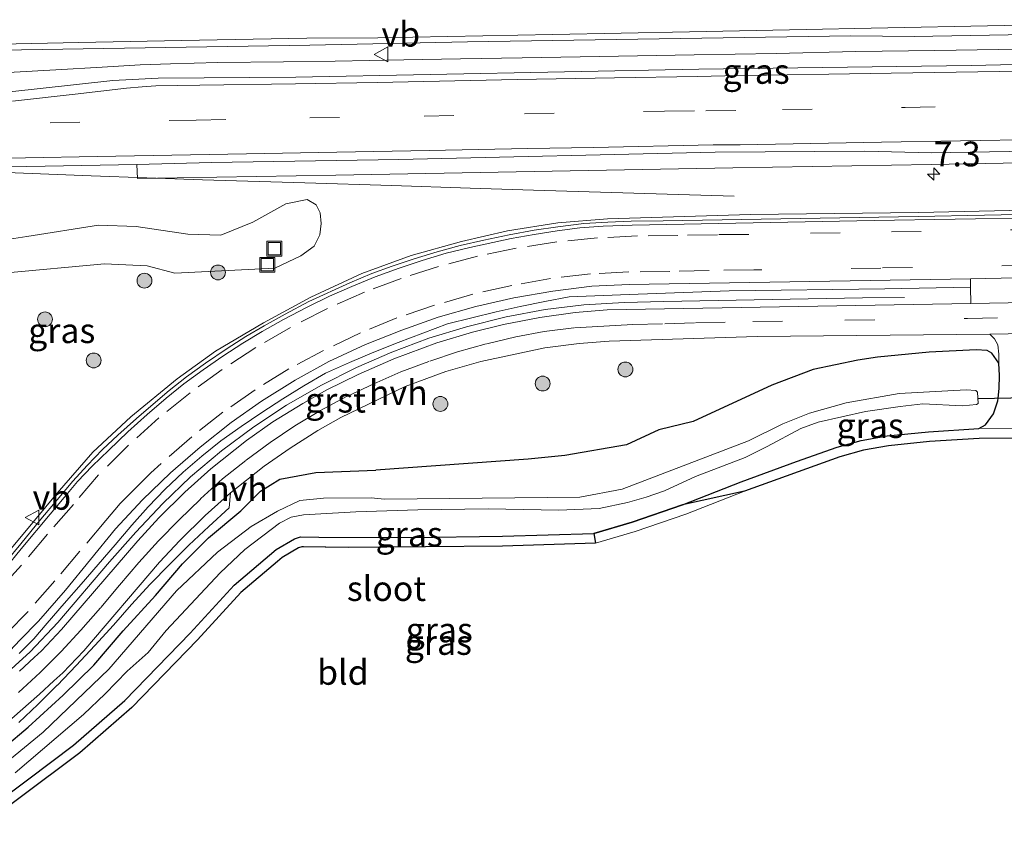
# Model space of a CAD drawing. Units: metres. Extents: x 29997 to 40002, y 370515 to 375003.
# Drawn here: x 31261 to 31361, y 371080 to 371163 of the extents above; entities that cross this region are included whole.
import ezdxf
from ezdxf.enums import TextEntityAlignment as Align

# ---------------------------------------------------------------- set-up
doc = ezdxf.new("R2010")
doc.units = ezdxf.units.M
doc.linetypes.add('VW-3-9_STREEP', pattern=[12, 3, -9])
doc.layers.get('0').update_dxf_attribs({"lineweight": 25})
for name, color, linetype, lineweight in [('B-ME-AM-KILOMETR-S-B1', 7, 'Continuous', 18), ('B-ME-BV-GELEIDECONSTRUCTIE-GELEIDERAIL-L-B1', 213, 'BV-GELEIDERAIL', 18), ('B-ME-GR-BOOM-S-B1', 93, 'Continuous', 18), ('B-ME-GW-KRUINLIJN-L-B1', 93, 'Continuous', 18), ('B-ME-GW-TEENLIJN-L-B1', 93, 'Continuous', 18), ('B-ME-IE-GRASLAND-GV-B6', 93, 'Continuous', 18), ('B-ME-IE-GRONDWERKLIJN-GROND_INGERICHT-GV-B6', 253, 'Continuous', 18), ('B-ME-IE-INRICHTINGSELEMENT-S-B1', 253, 'Continuous', 18), ('B-ME-OG-WATER-GV-B6', 153, 'Continuous', 18), ('B-ME-VH-VERH_SOORT-BITUMEN-GV-B6', 8, 'IE-TERREINAFSCHEIDING-NATUURLIJK-HOUTWAL', 18), ('B-ME-VH-VERH_SOORT-GV-B6', 8, 'Continuous', 18), ('B-ME-VH-VERH_SOORT-HALF_VERHARDING-GV-B6', 8, 'IE-TERREINAFSCHEIDING-NATUURLIJK-HOUTWAL', 18), ('B-ME-VW-MARKERING-39STREEP-015-L-B1', 255, 'VW-3-9_STREEP', 18), ('B-ME-VW-MARKERING-STREEP-015-L-B1', 7, 'Continuous', 18), ('B-ME-VW-MEUBILAIR_WEGMEUBILAIR-VERKEERSBORD-S-B1', 8, 'Continuous', 18)]:
    doc.layers.add(name, color=color, linetype=linetype, lineweight=lineweight)
for name, color, linetype in [('B-ME-GW-INSTEEKWATERGANG-L-B1', 10, 'Continuous'), ('B-ME-KG-KADASTRAAL-OPNAMEDTMGRENS-L-B1', 10, 'Continuous'), ('B-ME-KW-DUIKER-L-B1', 10, 'Continuous')]:
    doc.layers.add(name, color=color, linetype=linetype)
doc.styles.add('NLCS-ISO', font='NLCS-ISO.TTF')
doc.linetypes.add('BV-GELEIDERAIL', pattern='A,10,-3,[108,NLCS.SHX,S=1,R=0,X=0,Y=0],-3', length=16)
doc.linetypes.add('IE-TERREINAFSCHEIDING-NATUURLIJK-HOUTWAL', pattern='A,7,-1.5,[67,NLCS.SHX,S=0.75,R=45,X=0,Y=0],-1.5,7,-1.5,[70,NLCS.SHX,S=0.75,R=0,X=0,Y=0],-1.5', length=20)

# ---------------------------------------------------------------- blocks, each defined once
blk = doc.blocks.new('hecto')
for p, q in [((0, 0.625), (-0.625, 0)), ((0, -0.625), (0, 0.625)), ((-0.625, 0), (0.625, 0)), ((0.625, 0), (0, -0.625))]:
    blk.add_line(p, q)
blk = doc.blocks.new('boom')
h = blk.add_hatch(color=256)
edge = h.paths.add_edge_path()
edge.add_arc((0, 0), 0.75, 0, 360)
blk.add_circle((0, 0), 0.75)
blk = doc.blocks.new('put')
for p, q in [((0.75, 0.75), (-0.75, 0.75)), ((-0.75, 0.75), (-0.75, -0.75)), ((0.75, -0.75), (0.75, 0.75)), ((-0.75, -0.75), (0.75, -0.75))]:
    blk.add_line(p, q)
blk.add_lwpolyline([(-0.625, 0.625), (0.625, 0.625), (0.625, -0.625), (-0.625, -0.625)], close=True)
blk = doc.blocks.new('verkeersbord')
for p, q in [((0, 0.75), (-0.75, -0.625)), ((0.75, -0.625), (0, 0.75)), ((-0.75, -0.625), (0.75, -0.625))]:
    blk.add_line(p, q)

msp = doc.modelspace()

# ---------------------------------------------------------------- linework, layer by layer
at = {"layer": 'B-ME-BV-GELEIDECONSTRUCTIE-GELEIDERAIL-L-B1'}
for points in [[(31364.338, 371160.461, 3.925), (31353.641, 371160.293, 3.937), (31345.685, 371160.179, 3.954), (31337.662, 371159.991, 3.96), (31329.3992, 371159.8667, 3.9655), (31319.869, 371159.703, 4.01), (31312.059, 371159.548, 4.032), (31305.872, 371159.435, 4.052), (31300.158, 371159.336, 4.098), (31293.218, 371159.232, 4.092), (31288.036, 371159.149, 4.11), (31281.413, 371159.081, 4.164), (31276.647, 371158.956, 4.201), (31273.567, 371158.852, 4.151), (31269.753, 371158.623, 4.01), (31265.071, 371158.352, 3.83), (31260.888, 371158.102, 3.682), (31254.8037, 371157.6709, 3.4079)], [(31333.4176, 371145.5998, 2.7191), (31313.2121, 371146.2289, 3.7141), (31306.83, 371146.429, 3.759), (31298.948, 371146.7, 3.818), (31290.166, 371146.949, 3.888), (31279.865, 371147.251, 3.946), (31268.637, 371147.647, 3.985), (31260.974, 371147.949, 4.024), (31252.837, 371148.115, 4.058), (31249.132, 371148.136, 4.09), (31242.8307, 371147.9896, 4.0483), (31237.4993, 371147.8577, 4.0483), (31227.78, 371147.626, 4.052), (31224.8296, 371147.554, 4.0246), (31222.25, 371147.491, 4.029), (31220.689, 371147.366, 4.015), (31218.8205, 371147.1034, 3.9929), (31216.8758, 371146.83, 3.988), (31215.4727, 371146.431, 3.9955), (31214.6148, 371146.0602, 3.9854), (31213.53, 371145.471, 3.977), (31209.861, 371143.341, 3.94)], [(31259.486, 371096.937, 1.758), (31262.507, 371099.696, 1.785), (31265.284, 371102.634, 1.827), (31270.499, 371108.743, 1.919), (31273.136, 371111.738, 1.991), (31275.859, 371114.641, 2.053), (31278.647, 371117.331, 2.151), (31281.79, 371119.957, 2.253), (31285.03, 371122.353, 2.36), (31288.33, 371124.542, 2.5), (31291.793, 371126.529, 2.627), (31295.378, 371128.354, 2.75), (31298.926, 371129.9, 2.86), (31302.679, 371131.305, 2.97), (31306.451, 371132.454, 3.033), (31310.463, 371133.446, 3.097), (31314.391, 371134.181, 3.154), (31318.283, 371134.654, 3.178), (31322.362, 371134.88, 3.192), (31326.351, 371134.978, 3.183), (31346.37, 371135.349, 3.122), (31350.579, 371135.41, 2.355)]]:
    msp.add_polyline3d(points, dxfattribs=at)
at = {"layer": 'B-ME-GW-INSTEEKWATERGANG-L-B1'}
for points in [[(31360.109, 371128.789, 1.995), (31359.386, 371129.804, 2.185), (31358.921, 371130.062, 2.183), (31357.819, 371130.131, 2.128), (31353.085, 371129.89, 2.155), (31347.869, 371129.39, 2.114), (31345.889, 371129.076, 2.07), (31341.4, 371128.141, 2.032), (31337.243, 371126.574, 1.961), (31329.289, 371122.896, 1.778), (31325.855, 371122.052, 1.72), (31322.571, 371120.545, 1.727), (31316.364, 371119.46, 1.736), (31312.689, 371119.098, 1.763), (31297.322, 371117.991, 1.561)], [(31359.989, 371124.982, 1.52), (31360.0225, 371125.2537, 1.5552), (31360.144, 371126.24, 1.683), (31360.178, 371127.532, 1.753), (31360.109, 371128.789, 1.995)], [(31358.078, 371122.187, 1.36), (31358.747, 371122.552, 1.306), (31359.576, 371123.673, 1.401), (31359.989, 371124.982, 1.52)], [(31254.6036, 371081.0985, 0.7261), (31262.353, 371086.887, 0.818), (31266.868, 371090.271, 1.001), (31272.04, 371094.79, 1.134), (31278.613, 371101.58, 1.239), (31283.04, 371106.389, 1.1), (31287.2899, 371109.9919, 1.1039), (31289.118, 371111.083, 1.18), (31289.738, 371111.26, 1.175), (31291.585, 371111.23, 1.268), (31300.78, 371111.224, 1.402), (31310.077, 371111.327, 1.463), (31319.291, 371111.624, 1.485), (31323.1665, 371112.7678, 1.4252), (31328.2233, 371114.4941, 1.4272), (31334.1239, 371116.8054, 1.3677), (31339.714, 371118.881, 1.427), (31343.794, 371120.31, 1.438), (31346.238, 371120.982, 1.454), (31348.855, 371121.447, 1.425), (31353.017, 371121.869, 1.423), (31358.078, 371122.187, 1.36)], [(31259.92, 371090.092, 0.835), (31262.3, 371092.082, 0.814), (31265.825, 371095.307, 0.831), (31268.897, 371098.352, 1.008), (31271.85, 371101.818, 1.037), (31275.134, 371105.375, 1.018), (31277.845, 371108.541, 1.073), (31280.451, 371111.178, 1.237), (31283.735, 371113.891, 1.223), (31285.693, 371115.881, 1.409), (31287.652, 371117.087, 1.385), (31291.267, 371117.75, 1.469), (31297.322, 371117.991, 1.561)]]:
    msp.add_polyline3d(points, dxfattribs=at)
at = {"layer": 'B-ME-GW-KRUINLIJN-L-B1'}
msp.add_polyline3d([(31246.609, 371145.0424, 2.8664), (31248.5156, 371143.8858, 2.878), (31249.351, 371143.379, 2.883), (31252.3039, 371141.7213, 2.9), (31255.738, 371141.149, 2.892), (31258.632, 371140.997, 2.91), (31262.154, 371141.533, 2.976), (31269.373, 371142.676, 2.849), (31273.169, 371142.57, 2.913), (31278.389, 371141.779, 2.878), (31281.71, 371141.674, 2.918), (31284.926, 371142.992, 2.931), (31288.248, 371144.839, 2.869), (31290.409, 371145.261, 2.888), (31291.309, 371144.725, 2.825), (31291.717, 371143.934, 2.735)], dxfattribs=at)
at = {"layer": 'B-ME-GW-TEENLIJN-L-B1'}
for points in [[(31291.717, 371143.934, 2.735), (31291.822, 371142.852, 2.651), (31291.671, 371141.703, 2.522), (31291.127, 371140.585, 2.386), (31289.785, 371139.608, 2.269)], [(31245.997, 371138.454, 1.793), (31247.153, 371137.742, 1.856), (31248.985, 371137.158, 1.944), (31257.315, 371136.947, 1.905), (31259.793, 371137.844, 1.931), (31269.969, 371138.793, 1.947), (31274.292, 371138.582, 1.972), (31277.086, 371137.844, 1.968), (31287.151, 371138.355, 2.208), (31289.785, 371139.608, 2.269)]]:
    msp.add_polyline3d(points, dxfattribs=at)
at = {"layer": 'B-ME-IE-GRASLAND-GV-B6'}
for points in [[(31372.0877, 371159.1066, 3.2071), (31357.3122, 371158.7638, 3.2079), (31329.859, 371158.406, 3.23), (31289.264, 371157.611, 3.328), (31275.388, 371157.516, 3.408), (31270.809, 371157.278, 3.435), (31242.706, 371154.194, 3.435), (31236.733, 371153.426, 3.413), (31229.91, 371153.167, 3.385), (31215.351, 371152.8402, 3.3657), (31215.2182, 371159.1361, 3.3943), (31219.1846, 371159.2682, 3.3835), (31224.6193, 371159.313, 3.4221), (31235.156, 371159.0567, 3.4789), (31242.0557, 371159.074, 3.5161), (31253.318, 371159.399, 3.423), (31253.296, 371160.236, 3.451), (31290.689, 371160.829, 3.296), (31306.551, 371161.169, 3.296), (31345.1958, 371161.7813, 3.2171), (31351.5783, 371161.6902, 3.1603), (31387.6209, 371162.3545, 3.1347)], [(31256.574, 371148.495, 3.223), (31273.2499, 371148.8176, 3.1604), (31273.2961, 371147.3778, 3.1421), (31293.2928, 371147.738, 3.0568), (31313.2896, 371148.0983, 3.0393), (31333.2863, 371148.4586, 2.9993), (31353.2831, 371148.8188, 2.9818), (31373.2798, 371149.1791, 2.9715)], [(31258.632, 371140.997, 2.91), (31262.154, 371141.533, 2.976), (31269.373, 371142.676, 2.849), (31273.169, 371142.57, 2.913), (31278.389, 371141.779, 2.878), (31281.71, 371141.674, 2.918), (31284.926, 371142.992, 2.931), (31288.248, 371144.839, 2.869), (31290.409, 371145.261, 2.888), (31291.309, 371144.725, 2.825), (31291.717, 371143.934, 2.735), (31291.822, 371142.852, 2.651), (31291.671, 371141.703, 2.522), (31291.127, 371140.585, 2.386), (31289.785, 371139.608, 2.269), (31287.151, 371138.355, 2.208), (31277.086, 371137.844, 1.968), (31274.292, 371138.582, 1.972), (31269.969, 371138.793, 1.947), (31259.793, 371137.844, 1.931)], [(31259.793, 371137.844, 1.931), (31269.969, 371138.793, 1.947), (31274.292, 371138.582, 1.972), (31277.086, 371137.844, 1.968), (31287.151, 371138.355, 2.208), (31289.785, 371139.608, 2.269), (31291.127, 371140.585, 2.386), (31291.671, 371141.703, 2.522), (31291.822, 371142.852, 2.651), (31291.717, 371143.934, 2.735), (31291.309, 371144.725, 2.825), (31290.409, 371145.261, 2.888), (31288.248, 371144.839, 2.869), (31284.926, 371142.992, 2.931), (31281.71, 371141.674, 2.918), (31278.389, 371141.779, 2.878), (31273.169, 371142.57, 2.913), (31269.373, 371142.676, 2.849), (31262.154, 371141.533, 2.976), (31258.632, 371140.997, 2.91)], [(31365.789, 371144.259, 2.681), (31352.012, 371143.955, 2.711), (31335.077, 371143.746, 2.751), (31320.664, 371143.32, 2.766), (31315.654, 371142.937, 2.742), (31310.595, 371142.105, 2.692), (31305.943, 371141.026, 2.612), (31300.897, 371139.623, 2.517), (31295.899, 371137.815, 2.374), (31290.76, 371135.421, 2.241), (31286.005, 371132.842, 2.107), (31281.16, 371129.981, 1.907), (31277.314, 371127.196, 1.796), (31272.634, 371123.366, 1.654), (31268.806, 371119.801, 1.555), (31265.207, 371115.664, 1.504), (31261.776, 371111.546, 1.405), (31259.035, 371108.282, 1.356)], [(31261.3938, 371099.5103, 1.1246), (31262.0375, 371100.1713, 1.13), (31262.8487, 371101.0044, 1.1368), (31264.215, 371102.58, 1.149), (31265.9344, 371104.5443, 1.1823), (31267.6461, 371106.5153, 1.2154), (31269.3501, 371108.4929, 1.2486), (31271.0464, 371110.4772, 1.2818), (31272.735, 371112.468, 1.315), (31274.3847, 371114.312, 1.3836), (31276.1114, 371116.0841, 1.4523), (31277.9121, 371117.781, 1.5208), (31279.7834, 371119.3996, 1.5894), (31281.722, 371120.937, 1.658), (31283.7616, 371122.404, 1.7264), (31285.8356, 371123.822, 1.7947), (31287.9428, 371125.1902, 1.8633), (31290.082, 371126.5077, 1.9316), (31292.252, 371127.774, 2), (31294.6818, 371128.8425, 2.071), (31297.1281, 371129.8725, 2.142), (31299.5903, 371130.864, 2.213), (31302.0678, 371131.8166, 2.284), (31304.56, 371132.73, 2.355), (31306.9921, 371133.3554, 2.3936), (31309.4341, 371133.941, 2.4323), (31311.8854, 371134.4865, 2.4708), (31314.3452, 371134.9919, 2.5094), (31316.813, 371135.457, 2.548), (31322.845, 371135.687, 2.543), (31332.93, 371136.086, 2.54), (31348.598, 371136.274, 2.485), (31357.2451, 371136.4337, 2.4908), (31357.265, 371134.789, 2.355), (31320.6243, 371134.1485, 2.4261), (31317.4068, 371133.8724, 2.4123), (31313.8524, 371133.372, 2.3789), (31310.2049, 371132.6743, 2.3304), (31307.0702, 371131.8897, 2.2796), (31303.4564, 371130.8259, 2.2068), (31299.1271, 371129.2297, 2.0838), (31295.5302, 371127.6401, 1.9827), (31292.3958, 371126.0779, 1.8823), (31289.9584, 371124.7117, 1.79), (31286.9511, 371122.8518, 1.6738), (31284.3021, 371120.9913, 1.5688), (31280.6953, 371118.1268, 1.4393), (31278.0682, 371115.7634, 1.3588), (31275.4551, 371113.1804, 1.2676), (31273.3366, 371110.8717, 1.2168), (31265.6693, 371101.9528, 1.0618), (31263.6351, 371099.803, 1.0368), (31262.9083, 371099.1295, 1.0284), (31261.417, 371097.748, 1.011)], [(31261.3503, 371092.5503, 0.8534), (31263.258, 371094.362, 0.865), (31265.2151, 371096.3182, 0.894), (31265.2383, 371096.3421, 0.8943), (31267.1381, 371098.3078, 0.923), (31269.0265, 371100.3304, 0.952), (31270.8796, 371102.3854, 0.981), (31272.697, 371104.472, 1.01), (31274.5929, 371106.493, 1.0596), (31276.5269, 371108.4776, 1.1092), (31278.4984, 371110.4249, 1.1588), (31280.5067, 371112.3342, 1.2084), (31282.551, 371114.205, 1.258), (31282.6788, 371115.7251, 1.351), (31286.069, 371118.3848, 1.4633), (31288.6797, 371120.2182, 1.5624), (31291.492, 371122.009, 1.666), (31293.793, 371123.304, 1.77), (31300.289, 371126.4175, 1.9788), (31304.378, 371127.943, 2.103), (31307.8949, 371128.9636, 2.1807), (31314.3596, 371130.3321, 2.2632), (31317.8094, 371130.7628, 2.2997), (31320.841, 371131, 2.299), (31335.758, 371131.467, 2.295), (31359.182, 371131.716, 2.267), (31359.664, 371131.217, 2.211), (31359.993, 371130.624, 2.173), (31360.092, 371129.702, 2.132), (31360.109, 371128.789, 1.995), (31359.386, 371129.804, 2.185), (31358.921, 371130.062, 2.183), (31357.819, 371130.131, 2.128), (31353.085, 371129.89, 2.155), (31347.869, 371129.39, 2.114), (31345.889, 371129.076, 2.07), (31341.4, 371128.141, 2.032), (31337.243, 371126.574, 1.961), (31329.289, 371122.896, 1.778), (31325.855, 371122.052, 1.72), (31322.571, 371120.545, 1.727), (31316.364, 371119.46, 1.736), (31312.689, 371119.098, 1.763), (31297.322, 371117.991, 1.561), (31291.267, 371117.75, 1.469), (31287.652, 371117.087, 1.385), (31285.693, 371115.881, 1.409), (31283.735, 371113.891, 1.223), (31280.451, 371111.178, 1.237), (31277.845, 371108.541, 1.073), (31275.134, 371105.375, 1.018), (31271.85, 371101.818, 1.037), (31268.897, 371098.352, 1.008), (31265.825, 371095.307, 0.831), (31262.3, 371092.082, 0.814), (31259.92, 371090.092, 0.835)], [(31259.92, 371090.092, 0.835), (31262.3, 371092.082, 0.814), (31265.825, 371095.307, 0.831), (31268.897, 371098.352, 1.008), (31271.85, 371101.818, 1.037), (31275.134, 371105.375, 1.018), (31277.845, 371108.541, 1.073), (31280.451, 371111.178, 1.237), (31283.735, 371113.891, 1.223), (31285.693, 371115.881, 1.409), (31287.652, 371117.087, 1.385), (31291.267, 371117.75, 1.469), (31297.322, 371117.991, 1.561), (31312.689, 371119.098, 1.763), (31316.364, 371119.46, 1.736), (31322.571, 371120.545, 1.727), (31325.855, 371122.052, 1.72), (31329.289, 371122.896, 1.778), (31337.243, 371126.574, 1.961), (31341.4, 371128.141, 2.032), (31345.889, 371129.076, 2.07), (31347.869, 371129.39, 2.114), (31353.085, 371129.89, 2.155), (31357.819, 371130.131, 2.128), (31358.921, 371130.062, 2.183), (31359.386, 371129.804, 2.185), (31360.109, 371128.789, 1.995), (31360.178, 371127.532, 1.753), (31360.144, 371126.24, 1.683), (31360.0225, 371125.2537, 1.5552), (31359.989, 371124.982, 1.52), (31359.576, 371123.673, 1.401), (31358.747, 371122.552, 1.306), (31358.078, 371122.187, 1.36)], [(31260.9714, 371087.4851, 0.032), (31267.8706, 371093.3633, 0.032), (31270.0494, 371095.4424, 0.032), (31272.2691, 371097.7343, 0.032), (31274.378, 371099.6334, 0.032), (31276.2158, 371101.8339, 0.032), (31281.6387, 371107.6518, 0.032), (31284.1392, 371110.0031, 0.032), (31287.6038, 371112.6558, 0.032), (31288.7788, 371113.2587, 0.032), (31290.0441, 371113.4999, 0.032), (31295.3164, 371113.8013, 0.032), (31301.558, 371114.014, 0.032), (31308.633, 371114.112, 0.032), (31315.758, 371113.956, 0.032), (31319.824, 371114.121, 0.032), (31322.697, 371114.723, 0.032), (31324.57, 371115.258, 0.032), (31326.405, 371115.899, 0.032), (31329.54, 371117.355, 0.032), (31334.531, 371119.288, 0.032), (31336.773, 371120.376, 0.032), (31340.153, 371122.194, 0.032), (31341.886, 371122.84, 0.032), (31346.6531, 371123.8998, 0.032), (31350.162, 371124.404, 0.032), (31352.4369, 371124.6911, 0.032), (31356.446, 371124.482, 0.032), (31357.8528, 371124.6006, 0.032), (31358.033, 371124.706, 0.032), (31357.935, 371125.849, 0.032), (31357.7926, 371126.0174, 0.032), (31356.7984, 371126.0777, 0.032), (31350.054, 371125.725, 0.032), (31344.7223, 371124.7694, 0.032), (31341.0195, 371123.7237, 0.032), (31338.3358, 371122.67, 0.032), (31334.8629, 371120.9624, 0.032), (31322.1365, 371116.0656, 0.032)], [(31358.078, 371122.187, 1.36), (31353.017, 371121.869, 1.423), (31348.855, 371121.447, 1.425), (31346.238, 371120.982, 1.454), (31343.794, 371120.31, 1.438), (31339.714, 371118.881, 1.427), (31334.1239, 371116.8054, 1.3677), (31328.2233, 371114.4941, 1.4272), (31323.1665, 371112.7678, 1.4252), (31319.291, 371111.624, 1.485), (31310.077, 371111.327, 1.463), (31300.78, 371111.224, 1.402), (31291.585, 371111.23, 1.268), (31289.738, 371111.26, 1.175), (31289.118, 371111.083, 1.18), (31287.2899, 371109.9919, 1.1039), (31283.04, 371106.389, 1.1), (31278.613, 371101.58, 1.239), (31272.04, 371094.79, 1.134), (31266.868, 371090.271, 1.001), (31262.353, 371086.887, 0.818), (31254.6036, 371081.0985, 0.7261)], [(31322.1365, 371116.0656, 0.032), (31317.8719, 371115.2758, 0.032), (31298.2066, 371115.0892, 0.032), (31296.8581, 371115.1997, 0.032), (31292.0551, 371115.1654, 0.032), (31289.6751, 371114.9544, 0.032), (31287.4156, 371113.8692, 0.032), (31284.7644, 371112.3318, 0.032), (31281.36, 371109.7393, 0.032), (31277.2326, 371105.8206, 0.032), (31270.4238, 371097.9227, 0.032), (31263.7959, 371091.5923, 0.032), (31257.5595, 371086.4677, 0.032)]]:
    msp.add_polyline3d(points, dxfattribs=at)
at = {"layer": 'B-ME-IE-GRONDWERKLIJN-GROND_INGERICHT-GV-B6'}
for points in [[(31254.6036, 371081.0985, 0.7261), (31262.353, 371086.887, 0.818), (31266.868, 371090.271, 1.001), (31272.04, 371094.79, 1.134), (31278.613, 371101.58, 1.239), (31283.04, 371106.389, 1.1), (31287.2899, 371109.9919, 1.1039), (31289.118, 371111.083, 1.18), (31289.738, 371111.26, 1.175), (31291.585, 371111.23, 1.268), (31300.78, 371111.224, 1.402), (31310.077, 371111.327, 1.463), (31319.291, 371111.624, 1.485), (31323.1665, 371112.7678, 1.4252), (31328.2233, 371114.4941, 1.4272), (31334.1239, 371116.8054, 1.3677), (31339.714, 371118.881, 1.427), (31343.794, 371120.31, 1.438), (31346.238, 371120.982, 1.454), (31348.855, 371121.447, 1.425), (31353.017, 371121.869, 1.423), (31358.078, 371122.187, 1.36), (31365.5943, 371122.2293, 1.3864)], [(31365.5942, 371121.2292, 1.4443), (31358.1122, 371121.1872, 1.399), (31353.0988, 371120.8722, 1.482), (31348.9931, 371120.4559, 1.49), (31346.4585, 371120.0055, 1.448), (31344.0877, 371119.3536, 1.437), (31334.4803, 371115.871, 1.361), (31328.5673, 371113.5549, 1.439), (31323.469, 371111.8143, 1.492), (31319.4542, 371110.6292, 1.578), (31310.0981, 371110.3272, 1.521), (31294.558, 371110.201, 1.317), (31289.87, 371110.2577, 1.227), (31289.5216, 371110.1583, 1.21), (31287.8822, 371109.1805, 1.214), (31283.7303, 371105.6623, 1.185), (31279.3402, 371100.8935, 1.382), (31272.7294, 371094.0644, 1.188), (31267.4977, 371089.4933, 0.99), (31255.3182, 371080.388, 0.846)]]:
    msp.add_polyline3d(points, dxfattribs=at)
at = {"layer": 'B-ME-KG-KADASTRAAL-OPNAMEDTMGRENS-L-B1'}
msp.add_polyline3d([(31365.5943, 371121.2292, 1.4443), (31358.1122, 371121.1872, 1.399), (31353.0988, 371120.8722, 1.482), (31348.9932, 371120.4559, 1.49), (31346.4586, 371120.0055, 1.448), (31344.0877, 371119.3536, 1.437), (31334.4804, 371115.871, 1.361), (31328.2234, 371114.4941, 1.4272), (31323.1666, 371112.7678, 1.4252), (31319.2911, 371111.624, 1.485), (31319.4542, 371110.6292, 1.578), (31310.0982, 371110.3272, 1.521), (31294.5581, 371110.201, 1.317), (31290.0477, 371110.2556, 1.2304), (31289.8701, 371110.2577, 1.227), (31289.5217, 371110.1583, 1.21), (31287.8823, 371109.1805, 1.214), (31287.4317, 371108.7987, 1.2109), (31283.7304, 371105.6623, 1.185), (31279.3402, 371100.8935, 1.382), (31272.7295, 371094.0644, 1.188), (31267.4978, 371089.4933, 0.99), (31255.3182, 371080.388, 0.846)], dxfattribs=at)
at = {"layer": 'B-ME-KW-DUIKER-L-B1'}
msp.add_line((31358.0543, 371125.2091, 0.5023), (31372.5016, 371125.5371, 0.5133), dxfattribs=at)
at = {"layer": 'B-ME-OG-WATER-GV-B6'}
for points in [[(31322.1365, 371116.0656, 0.032), (31334.8629, 371120.9624, 0.032), (31338.3358, 371122.67, 0.032), (31341.0195, 371123.7237, 0.032), (31344.7223, 371124.7694, 0.032), (31350.054, 371125.725, 0.032), (31356.7984, 371126.0777, 0.032), (31357.7926, 371126.0174, 0.032), (31357.935, 371125.849, 0.032), (31358.033, 371124.706, 0.032), (31357.8528, 371124.6006, 0.032), (31356.446, 371124.482, 0.032), (31352.4369, 371124.6911, 0.032), (31350.162, 371124.404, 0.032), (31346.6531, 371123.8998, 0.032), (31341.886, 371122.84, 0.032), (31340.153, 371122.194, 0.032), (31336.773, 371120.376, 0.032), (31334.531, 371119.288, 0.032), (31329.54, 371117.355, 0.032), (31326.405, 371115.899, 0.032), (31324.57, 371115.258, 0.032), (31322.697, 371114.723, 0.032), (31319.824, 371114.121, 0.032), (31315.758, 371113.956, 0.032), (31308.633, 371114.112, 0.032), (31301.558, 371114.014, 0.032), (31295.3164, 371113.8013, 0.032), (31290.0441, 371113.4999, 0.032), (31288.7788, 371113.2587, 0.032), (31287.6038, 371112.6558, 0.032), (31284.1392, 371110.0031, 0.032), (31281.6387, 371107.6518, 0.032), (31276.2158, 371101.8339, 0.032), (31274.378, 371099.6334, 0.032), (31272.2691, 371097.7343, 0.032), (31270.0494, 371095.4424, 0.032), (31267.8706, 371093.3633, 0.032), (31260.9714, 371087.4851, 0.032)], [(31257.5595, 371086.4677, 0.032), (31263.7959, 371091.5923, 0.032), (31270.4238, 371097.9227, 0.032), (31277.2326, 371105.8206, 0.032), (31281.36, 371109.7393, 0.032), (31284.7644, 371112.3318, 0.032), (31287.4156, 371113.8692, 0.032), (31289.6751, 371114.9544, 0.032), (31292.0551, 371115.1654, 0.032), (31296.8581, 371115.1997, 0.032), (31298.2066, 371115.0892, 0.032), (31317.8719, 371115.2758, 0.032), (31322.1365, 371116.0656, 0.032)]]:
    msp.add_polyline3d(points, dxfattribs=at)
at = {"layer": 'B-ME-VH-VERH_SOORT-BITUMEN-GV-B6'}
for points in [[(31387.6209, 371162.3545, 3.1348), (31351.5783, 371161.6902, 3.1603), (31345.1958, 371161.7813, 3.2171), (31306.551, 371161.169, 3.296), (31290.689, 371160.829, 3.296), (31253.296, 371160.236, 3.451)], [(31242.706, 371154.194, 3.435), (31270.809, 371157.278, 3.435), (31275.388, 371157.516, 3.408), (31289.264, 371157.611, 3.328), (31329.859, 371158.406, 3.23), (31357.3122, 371158.7638, 3.2079), (31372.0877, 371159.1066, 3.2071)], [(31394.3364, 371150.6696, 2.8763), (31353.3249, 371149.9659, 2.9239), (31346.59, 371150.143, 2.9434), (31331.5115, 371150.0493, 3.0034), (31299.631, 371149.316, 3.044), (31280.765, 371149.004, 3.115), (31273.2499, 371148.8176, 3.1604), (31256.574, 371148.495, 3.223)], [(31259.996, 371108.113, 1.377), (31261.603, 371110.073, 1.41), (31264.501, 371113.548, 1.473), (31265.907, 371115.248, 1.518), (31267.265, 371116.861, 1.553), (31268.754, 371118.4, 1.573), (31270.423, 371120.023, 1.613), (31272.327, 371121.868, 1.662), (31274.301, 371123.591, 1.719), (31276.207, 371125.239, 1.768), (31277.979, 371126.685, 1.815), (31279.918, 371128.093, 1.872), (31281.915, 371129.489, 1.929), (31283.927, 371130.798, 1.997), (31285.884, 371131.973, 2.054), (31288.007, 371133.188, 2.127), (31290.396, 371134.411, 2.206), (31292.643, 371135.543, 2.276), (31294.891, 371136.518, 2.343), (31297.272, 371137.491, 2.423), (31299.685, 371138.351, 2.472), (31301.988, 371139.142, 2.519), (31304.411, 371139.853, 2.557), (31306.8, 371140.433, 2.591), (31308.34, 371140.785, 2.612), (31310.978, 371141.337, 2.659), (31313.276, 371141.759, 2.674), (31315.594, 371142.125, 2.692), (31317.872, 371142.411, 2.71), (31320.225, 371142.599, 2.729), (31323.153, 371142.674, 2.714), (31347.522, 371143.173, 2.685), (31372.019, 371143.561, 2.647)], [(31369.617, 371137.547, 2.492), (31357.235, 371137.271, 2.47), (31322.8501, 371136.7224, 2.5433), (31319.098, 371136.5482, 2.5321), (31315.1633, 371136.0327, 2.5048), (31311.2469, 371135.3525, 2.458), (31307.412, 371134.4929, 2.3993), (31303.5944, 371133.4002, 2.3231), (31299.9367, 371132.1116, 2.2322), (31296.2905, 371130.6747, 2.1385), (31292.5973, 371128.9484, 2.0351), (31289.2093, 371127.065, 1.9258), (31285.8216, 371124.9545, 1.8145), (31282.7399, 371122.8099, 1.7071), (31279.6138, 371120.3214, 1.5824), (31276.6209, 371117.7304, 1.4858), (31273.8274, 371114.9917, 1.4008), (31271.0968, 371112.0959, 1.3156), (31266.068, 371105.9133, 1.2001), (31263.3341, 371102.7878, 1.1556), (31261.4651, 371100.856, 1.1348), (31260.4687, 371099.8262, 1.1238)], [(31261.417, 371097.748, 1.011), (31262.9083, 371099.1295, 1.0284), (31263.6351, 371099.803, 1.0368), (31265.6693, 371101.9528, 1.0618), (31273.3366, 371110.8717, 1.2168), (31275.4551, 371113.1804, 1.2676), (31278.0682, 371115.7634, 1.3588), (31280.6953, 371118.1268, 1.4393), (31284.3021, 371120.9913, 1.5688), (31286.9511, 371122.8518, 1.6738), (31289.9584, 371124.7117, 1.79), (31292.3958, 371126.0779, 1.8823), (31295.5302, 371127.6401, 1.9827), (31299.1271, 371129.2297, 2.0838), (31303.4564, 371130.8259, 2.2068), (31307.0702, 371131.8897, 2.2796), (31310.2049, 371132.6743, 2.3304), (31313.8524, 371133.372, 2.3789), (31317.4068, 371133.8724, 2.4123), (31320.6243, 371134.1485, 2.4261), (31357.265, 371134.789, 2.355), (31372.368, 371135.072, 2.357)], [(31372.08, 371131.952, 2.237), (31359.182, 371131.716, 2.267), (31335.758, 371131.467, 2.295), (31320.841, 371131, 2.299), (31317.8094, 371130.7628, 2.2998), (31314.3596, 371130.3321, 2.2633), (31307.8949, 371128.9636, 2.1808), (31304.378, 371127.943, 2.103), (31300.289, 371126.4175, 1.9788), (31293.793, 371123.304, 1.77), (31291.492, 371122.009, 1.666), (31288.6797, 371120.2182, 1.5624), (31286.069, 371118.3848, 1.4633), (31282.6788, 371115.7251, 1.351), (31280.1127, 371113.4295, 1.2726), (31277.5732, 371110.8995, 1.1733), (31275.5266, 371108.7186, 1.1138), (31267.8918, 371099.7919, 0.951), (31265.7755, 371097.5657, 0.9138), (31264.8966, 371096.7509, 0.9028), (31263.4425, 371095.403, 0.8846), (31260.635, 371092.9791, 0.878)]]:
    msp.add_polyline3d(points, dxfattribs=at)
at = {"layer": 'B-ME-VH-VERH_SOORT-GV-B6'}
for points in [[(31260.103, 371108.835, 1.399), (31261.545, 371110.58, 1.433), (31263.557, 371113.062, 1.478), (31265.224, 371115.017, 1.518), (31266.801, 371116.884, 1.549), (31268.253, 371118.455, 1.584), (31269.79, 371120.095, 1.607), (31271.327, 371121.528, 1.657), (31273.209, 371123.21, 1.707), (31274.874, 371124.664, 1.753), (31276.51, 371126.021, 1.791), (31278.252, 371127.413, 1.842), (31280.165, 371128.782, 1.905), (31282.341, 371130.254, 1.972), (31284.223, 371131.466, 2.034), (31286.071, 371132.556, 2.091), (31288.196, 371133.716, 2.175), (31290.57, 371134.985, 2.206), (31294.711, 371136.862, 2.359), (31296.914, 371137.815, 2.423), (31298.976, 371138.553, 2.478), (31301.195, 371139.278, 2.524), (31303.5, 371139.993, 2.557), (31305.828, 371140.634, 2.604), (31308.214, 371141.169, 2.622), (31310.752, 371141.718, 2.685), (31313.29, 371142.168, 2.696), (31315.659, 371142.529, 2.726), (31318.272, 371142.848, 2.732), (31320.717, 371142.997, 2.748), (31323.044, 371143.087, 2.747), (31326.279, 371143.133, 2.742), (31351.977, 371143.575, 2.687), (31372.024, 371143.963, 2.647)], [(31372.019, 371143.561, 2.647), (31347.522, 371143.173, 2.685), (31323.153, 371142.674, 2.714), (31320.225, 371142.599, 2.729), (31317.872, 371142.411, 2.71), (31315.594, 371142.125, 2.692), (31313.276, 371141.759, 2.674), (31310.978, 371141.337, 2.659), (31308.34, 371140.785, 2.612), (31306.8, 371140.433, 2.591), (31304.411, 371139.853, 2.557), (31301.988, 371139.142, 2.519), (31299.685, 371138.351, 2.472), (31297.272, 371137.491, 2.423), (31294.891, 371136.518, 2.343), (31292.643, 371135.543, 2.276), (31290.396, 371134.411, 2.206), (31288.007, 371133.188, 2.127), (31285.884, 371131.973, 2.054), (31283.927, 371130.798, 1.997), (31281.915, 371129.489, 1.929), (31279.918, 371128.093, 1.872), (31277.979, 371126.685, 1.815), (31276.207, 371125.239, 1.768), (31274.301, 371123.591, 1.719), (31272.327, 371121.868, 1.662), (31270.423, 371120.023, 1.613), (31268.754, 371118.4, 1.573), (31267.265, 371116.861, 1.553), (31265.907, 371115.248, 1.518), (31264.501, 371113.548, 1.473), (31261.603, 371110.073, 1.41), (31259.996, 371108.113, 1.377)], [(31449.382, 371138.652, 2.341), (31423.296, 371138.182, 2.431), (31397.404, 371137.724, 2.425), (31373.451, 371137.3, 2.497), (31372.375, 371137.284, 2.496), (31372.3731, 371136.744, 2.489), (31372.368, 371135.072, 2.357), (31357.265, 371134.789, 2.355), (31357.2451, 371136.4337, 2.4908), (31357.235, 371137.271, 2.47), (31369.617, 371137.547, 2.492), (31372.376, 371137.587, 2.491), (31372.376, 371137.712, 2.508), (31397.386, 371138.133, 2.427), (31423.597, 371138.476, 2.445), (31449.463, 371139.068, 2.361), (31449.382, 371138.652, 2.341)]]:
    msp.add_polyline3d(points, dxfattribs=at)
at = {"layer": 'B-ME-VH-VERH_SOORT-HALF_VERHARDING-GV-B6'}
for points in [[(31457.596, 371150.6981, 2.8029), (31453.2669, 371150.6201, 2.8251), (31434.1842, 371150.2763, 2.8983), (31413.2734, 371149.8996, 2.9365), (31393.2766, 371149.5393, 2.9481), (31373.2798, 371149.1791, 2.9715), (31353.2831, 371148.8188, 2.9818), (31333.2863, 371148.4586, 2.9993), (31313.2896, 371148.0983, 3.0393), (31293.2928, 371147.738, 3.0568), (31273.2961, 371147.3778, 3.1421), (31273.2499, 371148.8176, 3.1604), (31280.765, 371149.004, 3.115), (31299.631, 371149.316, 3.044), (31331.5115, 371150.0493, 3.0034), (31346.59, 371150.143, 2.9434), (31353.3249, 371149.9659, 2.9239), (31394.3364, 371150.6696, 2.8763), (31425.5834, 371151.3244, 2.8577), (31457.4244, 371151.8052, 2.7208), (31457.596, 371150.6981, 2.8029)], [(31259.035, 371108.282, 1.356), (31261.776, 371111.546, 1.405), (31265.207, 371115.664, 1.504), (31268.806, 371119.801, 1.555), (31272.634, 371123.366, 1.654), (31277.314, 371127.196, 1.796), (31281.16, 371129.981, 1.907), (31286.005, 371132.842, 2.107), (31290.76, 371135.421, 2.241), (31295.899, 371137.815, 2.374), (31300.897, 371139.623, 2.517), (31305.943, 371141.026, 2.612), (31310.595, 371142.105, 2.692), (31315.654, 371142.937, 2.742), (31320.664, 371143.32, 2.766), (31335.077, 371143.746, 2.751), (31352.012, 371143.955, 2.711), (31365.789, 371144.259, 2.681)], [(31372.024, 371143.963, 2.647), (31351.977, 371143.575, 2.687), (31326.279, 371143.133, 2.742), (31323.044, 371143.087, 2.747), (31320.717, 371142.997, 2.748), (31318.272, 371142.848, 2.732), (31315.659, 371142.529, 2.726), (31313.29, 371142.168, 2.696), (31310.752, 371141.718, 2.685), (31308.214, 371141.169, 2.622), (31305.828, 371140.634, 2.604), (31303.5, 371139.993, 2.557), (31301.195, 371139.278, 2.524), (31298.976, 371138.553, 2.478), (31296.914, 371137.815, 2.423), (31294.711, 371136.862, 2.359), (31290.57, 371134.985, 2.206), (31288.196, 371133.716, 2.175), (31286.071, 371132.556, 2.091), (31284.223, 371131.466, 2.034), (31282.341, 371130.254, 1.972), (31280.165, 371128.782, 1.905), (31278.252, 371127.413, 1.842), (31276.51, 371126.021, 1.791), (31274.874, 371124.664, 1.753), (31273.209, 371123.21, 1.707), (31271.327, 371121.528, 1.657), (31269.79, 371120.095, 1.607), (31268.253, 371118.455, 1.584), (31266.801, 371116.884, 1.549), (31265.224, 371115.017, 1.518), (31263.557, 371113.062, 1.478), (31261.545, 371110.58, 1.433), (31260.103, 371108.835, 1.399)], [(31260.4687, 371099.8262, 1.1238), (31261.4651, 371100.856, 1.1348), (31263.3341, 371102.7878, 1.1556), (31266.068, 371105.9133, 1.2001), (31271.0968, 371112.0959, 1.3156), (31273.8274, 371114.9917, 1.4008), (31276.6209, 371117.7304, 1.4858), (31279.6138, 371120.3214, 1.5824), (31282.7399, 371122.8099, 1.7071), (31285.8216, 371124.9545, 1.8145), (31289.2093, 371127.065, 1.9258), (31292.5973, 371128.9484, 2.0351), (31296.2905, 371130.6747, 2.1385), (31299.9367, 371132.1116, 2.2322), (31303.5944, 371133.4002, 2.3231), (31307.412, 371134.4929, 2.3993), (31311.2469, 371135.3525, 2.458), (31315.1633, 371136.0327, 2.5048), (31319.098, 371136.5482, 2.5321), (31322.8501, 371136.7224, 2.5433), (31357.235, 371137.271, 2.47), (31357.2451, 371136.4337, 2.4908), (31348.598, 371136.274, 2.485), (31332.93, 371136.086, 2.54), (31322.845, 371135.687, 2.543), (31316.813, 371135.457, 2.548), (31314.3452, 371134.9919, 2.5094), (31311.8854, 371134.4865, 2.4708), (31309.4341, 371133.941, 2.4323), (31306.9921, 371133.3554, 2.3936), (31304.56, 371132.73, 2.355), (31302.0678, 371131.8166, 2.284), (31299.5903, 371130.864, 2.213), (31297.1281, 371129.8725, 2.142), (31294.6818, 371128.8425, 2.071), (31292.252, 371127.774, 2), (31290.082, 371126.5077, 1.9316), (31287.9428, 371125.1902, 1.8633), (31285.8356, 371123.822, 1.7947), (31283.7616, 371122.404, 1.7264), (31281.722, 371120.937, 1.658), (31279.7834, 371119.3996, 1.5894), (31277.9121, 371117.781, 1.5208), (31276.1114, 371116.0841, 1.4523), (31274.3847, 371114.312, 1.3836), (31272.735, 371112.468, 1.315), (31271.0464, 371110.4772, 1.2818), (31269.3501, 371108.4929, 1.2486), (31267.6461, 371106.5153, 1.2154), (31265.9344, 371104.5443, 1.1823), (31264.215, 371102.58, 1.149), (31262.8487, 371101.0044, 1.1368), (31262.0375, 371100.1713, 1.13), (31261.3938, 371099.5103, 1.1246)], [(31371, 371130.066, 2.08), (31370.656, 371128.815, 1.857), (31370.555, 371126.606, 1.709), (31370.6173, 371125.4943, 1.6277), (31370.67, 371124.555, 1.559), (31370.8836, 371123.6485, 1.437), (31371.608, 371122.674, 1.301), (31372.309, 371122.267, 1.41), (31365.5943, 371122.2293, 1.3864), (31358.078, 371122.187, 1.36), (31358.747, 371122.552, 1.306), (31359.576, 371123.673, 1.401), (31359.989, 371124.982, 1.52), (31360.0225, 371125.2537, 1.5552), (31360.144, 371126.24, 1.683), (31360.178, 371127.532, 1.753), (31360.109, 371128.789, 1.995), (31360.092, 371129.702, 2.132), (31359.993, 371130.624, 2.173), (31359.664, 371131.217, 2.211), (31359.182, 371131.716, 2.267), (31372.08, 371131.952, 2.237), (31371.475, 371131.231, 2.167), (31371, 371130.066, 2.08)], [(31260.635, 371092.9791, 0.878), (31263.4425, 371095.403, 0.8846), (31264.8966, 371096.7509, 0.9028), (31265.7755, 371097.5657, 0.9138), (31267.8918, 371099.7919, 0.951), (31275.5266, 371108.7186, 1.1138), (31277.5732, 371110.8995, 1.1733), (31280.1127, 371113.4295, 1.2726), (31282.6788, 371115.7251, 1.351), (31282.551, 371114.205, 1.258), (31280.5067, 371112.3342, 1.2084), (31278.4984, 371110.4249, 1.1588), (31276.5269, 371108.4776, 1.1093), (31274.5929, 371106.493, 1.0596), (31272.697, 371104.472, 1.01), (31270.8796, 371102.3854, 0.981), (31269.0265, 371100.3304, 0.952), (31267.1381, 371098.3078, 0.923), (31265.2383, 371096.3421, 0.8943), (31265.2151, 371096.3182, 0.894), (31263.258, 371094.362, 0.865), (31261.3503, 371092.5503, 0.8534)]]:
    msp.add_polyline3d(points, dxfattribs=at)
at = {"layer": 'B-ME-VW-MARKERING-39STREEP-015-L-B1'}
for points in [[(31264.502, 371153.001, 3.326), (31279.212, 371153.281, 3.29), (31290.667, 371153.501, 3.241), (31302.194, 371153.677, 3.193), (31312.302, 371153.903, 3.167), (31326.42, 371154.177, 3.139), (31330.585, 371154.212, 3.127), (31338.303, 371154.337, 3.122), (31350.674, 371154.554, 3.116), (31362.517, 371154.782, 3.102), (31374.143, 371154.997, 3.092), (31386.125, 371155.196, 3.087), (31398.237, 371155.435, 3.077), (31410.256, 371155.652, 3.076), (31422.099, 371155.932, 3.068), (31433.735, 371156.087, 3.039), (31445.795, 371156.305, 3.002), (31456.6992, 371156.4869, 2.9429)], [(31364.28, 371142.258, 2.63), (31344.108, 371141.916, 2.67), (31334.896, 371141.76, 2.685), (31331.743, 371141.729, 2.687), (31327.758, 371141.658, 2.695), (31323.691, 371141.596, 2.699), (31319.655, 371141.411, 2.691), (31315.578, 371141, 2.664), (31311.47, 371140.373, 2.621), (31307.567, 371139.561, 2.569), (31303.655, 371138.524, 2.502), (31299.865, 371137.311, 2.432), (31296.188, 371135.934, 2.345), (31292.471, 371134.29, 2.225), (31288.712, 371132.379, 2.12), (31285.23, 371130.365, 2.005), (31281.831, 371128.146, 1.895), (31278.606, 371125.793, 1.798), (31275.454, 371123.275, 1.712), (31272.403, 371120.511, 1.612), (31269.394, 371117.511, 1.538), (31266.847, 371114.551, 1.479), (31264.259, 371111.541, 1.415), (31261.63, 371108.427, 1.358), (31258.929, 371105.478, 1.31)], [(31363.3905, 371138.6587, 2.5204), (31348.2251, 371138.3692, 2.5413), (31335.401, 371138.185, 2.576), (31330.903, 371138.113, 2.586), (31326.96, 371138.03, 2.587), (31322.811, 371137.969, 2.595), (31318.97, 371137.794, 2.583), (31314.934, 371137.311, 2.554), (31311.021, 371136.612, 2.51), (31307.108, 371135.749, 2.451), (31303.236, 371134.619, 2.384), (31299.457, 371133.335, 2.294), (31295.78, 371131.834, 2.188), (31292.062, 371130.057, 2.085), (31288.571, 371128.197, 1.974), (31285.171, 371126.101, 1.859), (31281.916, 371123.84, 1.75), (31278.773, 371121.364, 1.646), (31275.703, 371118.672, 1.544), (31274.665, 371117.737, 1.508), (31272.858, 371115.939, 1.458), (31271.574, 371114.623, 1.424), (31270.136, 371112.928, 1.378), (31267.507, 371109.845, 1.31), (31264.981, 371106.855, 1.255), (31262.28, 371103.752, 1.21), (31259.507, 371100.885, 1.173)], [(31261.322, 371095.595, 0.939), (31263.519, 371097.609, 0.967), (31265.635, 371099.715, 0.992), (31267.617, 371101.862, 1.025), (31269.609, 371104.154, 1.068), (31271.489, 371106.404, 1.105), (31273.45, 371108.675, 1.149), (31275.422, 371110.884, 1.207), (31277.507, 371112.991, 1.268), (31279.674, 371115.107, 1.339), (31281.892, 371117.121, 1.418), (31284.264, 371119.002, 1.497), (31286.678, 371120.8, 1.585), (31289.173, 371122.454, 1.677), (31291.741, 371123.995, 1.776), (31294.401, 371125.434, 1.873), (31297.112, 371126.708, 1.97), (31299.854, 371127.9, 2.049), (31302.761, 371128.979, 2.131), (31305.564, 371129.924, 2.198), (31308.512, 371130.736, 2.275), (31311.439, 371131.435, 2.299), (31314.294, 371131.969, 2.33), (31317.333, 371132.339, 2.369), (31320.291, 371132.524, 2.39), (31323.228, 371132.668, 2.393), (31326.443, 371132.76, 2.375), (31329.534, 371132.842, 2.373), (31335.296, 371132.976, 2.362), (31344.599, 371133.099, 2.34), (31356.955, 371133.296, 2.324), (31371.539, 371133.524, 2.317)]]:
    msp.add_polyline3d(points, dxfattribs=at)
at = {"layer": 'B-ME-VW-MARKERING-STREEP-015-L-B1'}
for points in [[(31254.726, 371160.842, 3.44), (31267.402, 371161.104, 3.424), (31277.757, 371161.3, 3.363), (31290.36, 371161.524, 3.315), (31297.525, 371161.58, 3.307), (31315.153, 371161.919, 3.246), (31328.915, 371162.175, 3.248), (31340.6954, 371162.4044, 3.2043), (31347.232, 371162.538, 3.197), (31360.6336, 371162.7978, 3.2048), (31376.4801, 371163.0776, 3.1916)], [(31364.529, 371158.257, 3.191), (31349.25, 371157.998, 3.205), (31332.4846, 371157.7263, 3.2162), (31329.7299, 371157.6698, 3.22), (31321.358, 371157.534, 3.225), (31311.568, 371157.352, 3.25), (31297.46, 371157.056, 3.277), (31289.237, 371156.916, 3.334), (31279.589, 371156.794, 3.378), (31275.165, 371156.729, 3.406), (31273.774, 371156.645, 3.412), (31272.216, 371156.491, 3.409), (31267.014, 371155.902, 3.409), (31260.702, 371155.2, 3.398)], [(31254.777, 371149.339, 3.273), (31269.238, 371149.6, 3.221), (31284.305, 371149.886, 3.167), (31291.547, 371150.017, 3.151), (31302.69, 371150.207, 3.093), (31312.631, 371150.41, 3.058), (31319.261, 371150.526, 3.049), (31331.302, 371150.792, 3.024), (31334.0312, 371150.7984, 3.0353), (31348.2928, 371151.04, 3.0128), (31364.1879, 371151.3334, 3.0051)]]:
    msp.add_polyline3d(points, dxfattribs=at)

# ---------------------------------------------------------------- block references
at = {"layer": 'B-ME-AM-KILOMETR-S-B1', "rotation": 90}
msp.add_blockref('hecto', (31353.5382, 371147.8348, 2.8472), dxfattribs=at)
at = {"layer": 'B-ME-GR-BOOM-S-B1', "rotation": 90}
for p in [(31281.4251, 371137.9205, 2.1379), (31274.0145, 371137.0939, 1.8365), (31263.9942, 371133.1977, 1.8067), (31268.8934, 371129.0518, 1.7433), (31322.4699, 371128.1464, 2.2309), (31314.1329, 371126.7245, 2.159), (31303.8295, 371124.6713, 2.0536)]:
    msp.add_blockref('boom', p, dxfattribs=at)
at = {"layer": 'B-ME-IE-INRICHTINGSELEMENT-S-B1', "rotation": 90}
for p in [(31287.093, 371140.312, 2.382), (31286.403, 371138.694, 2.308)]:
    msp.add_blockref('put', p, dxfattribs=at)
at = {"layer": 'B-ME-VW-MEUBILAIR_WEGMEUBILAIR-VERKEERSBORD-S-B1', "rotation": 90}
for p in [(31297.897, 371159.901, 4.113), (31262.742, 371113.224, 1.396)]:
    msp.add_blockref('verkeersbord', p, dxfattribs=at)

# ---------------------------------------------------------------- texts
at = {"layer": 'B-ME-AM-KILOMETR-S-B1', "ltscale": 0.2, "style": 'NLCS-ISO'}
msp.add_text('7.3', height=2.5, dxfattribs=at).set_placement((31353.5382, 371147.8348, 2.8472), align=Align.BOTTOM_LEFT)
at = {"layer": 'B-ME-IE-GRASLAND-GV-B6', "ltscale": 0.2, "style": 'NLCS-ISO'}
for p in [(31335.6408, 371158.1869), (31265.68, 371132.054), (31347.1352, 371122.4846), (31300.684, 371111.5533), (31303.7155, 371101.893), (31303.6236, 371100.6319)]:
    msp.add_text('gras', height=2.5, dxfattribs=at).set_placement(p, align=Align.MIDDLE_CENTER)
at = {"layer": 'B-ME-IE-GRONDWERKLIJN-GROND_INGERICHT-GV-B6', "ltscale": 0.2, "style": 'NLCS-ISO'}
msp.add_text('bld', height=2.5, dxfattribs=at).set_placement((31294.0043, 371097.6175), align=Align.MIDDLE_CENTER)
at = {"layer": 'B-ME-OG-WATER-GV-B6', "ltscale": 0.2, "style": 'NLCS-ISO'}
msp.add_text('sloot', height=2.5, dxfattribs=at).set_placement((31298.3996, 371106.0634), align=Align.MIDDLE_CENTER)
at = {"layer": 'B-ME-VH-VERH_SOORT-GV-B6', "ltscale": 0.2, "style": 'NLCS-ISO'}
msp.add_text('grst', height=2.5, dxfattribs=at).set_placement((31293.2641, 371125.0523), align=Align.MIDDLE_CENTER)
at = {"layer": 'B-ME-VH-VERH_SOORT-HALF_VERHARDING-GV-B6', "ltscale": 0.2, "style": 'NLCS-ISO'}
for p in [(31299.5915, 371125.8159), (31283.4841, 371116.1387)]:
    msp.add_text('hvh', height=2.5, dxfattribs=at).set_placement(p, align=Align.MIDDLE_CENTER)
at = {"layer": 'B-ME-VW-MEUBILAIR_WEGMEUBILAIR-VERKEERSBORD-S-B1', "ltscale": 0.2, "style": 'NLCS-ISO'}
for p in [(31297.897, 371159.901, 4.113), (31262.742, 371113.224, 1.396)]:
    msp.add_text('vb', height=2.5, dxfattribs=at).set_placement(p, align=Align.BOTTOM_LEFT)

doc.saveas('drawing.dxf')
